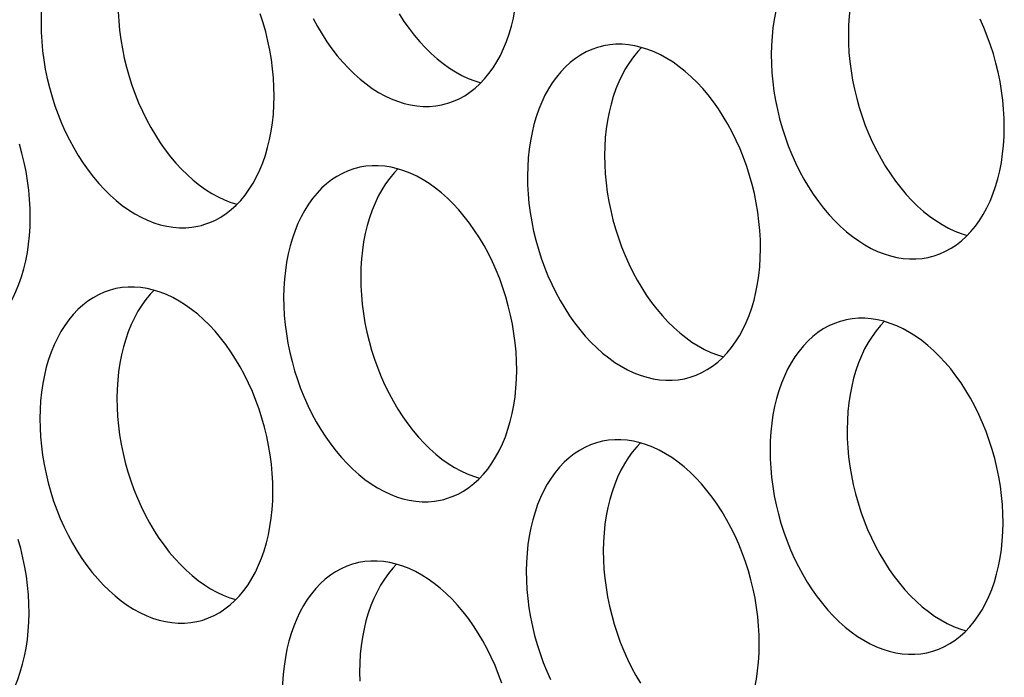
# Model space of a CAD drawing. Extents: x -33.9 to 51.1, y -25 to 40.3.
# Drawn here: x 38.7 to 39.1, y 22.5 to 22.8 of the extents above; entities that cross this region are included whole.
import ezdxf

# ---------------------------------------------------------------- set-up
doc = ezdxf.new("R2010")
doc.units = 0
doc.header["$LTSCALE"] = 0.605
doc.header["$MEASUREMENT"] = 0
doc.layers.add('02___PRT_ALL_AXES', color=7, linetype='CONTINUOUS')

msp = doc.modelspace()

# ---------------------------------------------------------------- linework, layer by layer
at = {"layer": '02___PRT_ALL_AXES', "color": 7}
for points in [[(38.70487, 22.82966), (38.70372, 22.82933), (38.70107, 22.8284), (38.69849, 22.82725), (38.696, 22.82587), (38.69359, 22.82428), (38.69128, 22.82248), (38.68907, 22.82047), (38.68697, 22.81826), (38.68498, 22.81584), (38.68311, 22.81325), (38.68137, 22.81048), (38.67976, 22.80753), (38.67829, 22.80443), (38.67696, 22.80117), (38.67577, 22.79777), (38.67474, 22.79424), (38.67386, 22.79059), (38.67313, 22.78681), (38.67255, 22.78295), (38.67214, 22.77902), (38.67189, 22.775), (38.67179, 22.77089)], [(39.03709, 22.81545), (39.03593, 22.81512), (39.03329, 22.81419), (39.03071, 22.81304), (39.02822, 22.81166), (39.02581, 22.81007), (39.02349, 22.80827), (39.02128, 22.80626), (39.01918, 22.80405), (39.01719, 22.80163), (39.01533, 22.79904), (39.01359, 22.79627), (39.01198, 22.79332), (39.01051, 22.79022), (39.00918, 22.78696), (39.00799, 22.78356), (39.00695, 22.78003), (39.00607, 22.77638), (39.00534, 22.7726), (39.00477, 22.76874), (39.00436, 22.76481), (39.0041, 22.76079), (39.00401, 22.75668)], [(39.05595, 22.8151), (39.05425, 22.81331), (39.05225, 22.8109), (39.05039, 22.80831), (39.04865, 22.80554), (39.04704, 22.80259), (39.04557, 22.79949), (39.04424, 22.79623), (39.04305, 22.79282), (39.04202, 22.78929), (39.04114, 22.78564), (39.0404, 22.78187), (39.03983, 22.77801), (39.03942, 22.77408), (39.03917, 22.77005), (39.03907, 22.76595)], [(38.85566, 22.7341), (38.85681, 22.73443), (38.85945, 22.73536), (38.86204, 22.73651), (38.86453, 22.73788), (38.86693, 22.73947), (38.86925, 22.74128), (38.87146, 22.74329), (38.87356, 22.7455), (38.87555, 22.74791), (38.87742, 22.7505), (38.87916, 22.75328), (38.88077, 22.75623), (38.88224, 22.75933), (38.88357, 22.76258), (38.88475, 22.76599), (38.88579, 22.76952), (38.88667, 22.77317), (38.8874, 22.77694), (38.88798, 22.7808), (38.88839, 22.78474), (38.88864, 22.78876), (38.88874, 22.79287)], [(38.70693, 22.77599), (38.70715, 22.77182), (38.70754, 22.76764), (38.70809, 22.76342), (38.7088, 22.7592), (38.70965, 22.755), (38.71067, 22.75083), (38.71183, 22.74668), (38.71314, 22.7426), (38.71459, 22.73858), (38.71618, 22.73463), (38.71789, 22.73077), (38.71974, 22.72702), (38.72171, 22.72336), (38.7238, 22.71983), (38.72599, 22.71644), (38.72829, 22.71319), (38.73068, 22.71009), (38.73316, 22.70716), (38.73573, 22.70438), (38.73836, 22.7018), (38.74106, 22.6994), (38.74383, 22.6972), (38.74663, 22.6952), (38.74948, 22.6934), (38.75236, 22.69182), (38.75526, 22.69045), (38.75817, 22.68931), (38.76094, 22.68845)], [(38.77781, 22.7376), (38.77774, 22.74176), (38.77752, 22.74594), (38.77713, 22.75012), (38.77658, 22.75433), (38.77587, 22.75856), (38.77502, 22.76276), (38.774, 22.76693), (38.77284, 22.77107), (38.77153, 22.77516)], [(38.83472, 22.7751), (38.83691, 22.77171), (38.83921, 22.76845), (38.8416, 22.76536), (38.84408, 22.76242), (38.84665, 22.75965), (38.84929, 22.75707), (38.85198, 22.75467), (38.85475, 22.75246), (38.85755, 22.75046), (38.8604, 22.74867), (38.86328, 22.74708), (38.86618, 22.74572), (38.8691, 22.74458), (38.87186, 22.74371)], [(38.67179, 22.77089), (38.67186, 22.76673), (38.67209, 22.76255), (38.67248, 22.75837), (38.67303, 22.75416), (38.67373, 22.74993), (38.67459, 22.74574), (38.6756, 22.74156), (38.67677, 22.73742), (38.67807, 22.73333), (38.67952, 22.72932), (38.68111, 22.72536), (38.68283, 22.7215), (38.68468, 22.71775), (38.68665, 22.71409), (38.68873, 22.71057), (38.69093, 22.70718), (38.69323, 22.70392), (38.69562, 22.70082), (38.6981, 22.69789), (38.70067, 22.69512), (38.7033, 22.69253), (38.706, 22.69014), (38.70876, 22.68793), (38.71157, 22.68593), (38.71441, 22.68414), (38.7173, 22.68255), (38.7202, 22.68119), (38.72311, 22.68005), (38.72604, 22.67913), (38.72895, 22.67844), (38.73186, 22.67798), (38.73474, 22.67775), (38.7376, 22.67776), (38.74041, 22.678), (38.74318, 22.67846), (38.74474, 22.67884)], [(38.7956, 22.77302), (38.79757, 22.76936), (38.79965, 22.76583), (38.80185, 22.76244), (38.80415, 22.75919), (38.80654, 22.75609), (38.80902, 22.75316), (38.81159, 22.75038), (38.81422, 22.7478), (38.81692, 22.7454), (38.81969, 22.7432), (38.82249, 22.7412), (38.82534, 22.7394), (38.82822, 22.73782), (38.83112, 22.73645), (38.83403, 22.73531), (38.83696, 22.73439), (38.83988, 22.7337), (38.84278, 22.73325), (38.84567, 22.73302), (38.84852, 22.73302), (38.85133, 22.73326), (38.8541, 22.73373), (38.85566, 22.7341)], [(39.11003, 22.72339), (39.10996, 22.72755), (39.10973, 22.73173), (39.10934, 22.73591), (39.1088, 22.74012), (39.10809, 22.74435), (39.10723, 22.74855), (39.10622, 22.75272), (39.10506, 22.75686), (39.10375, 22.76095), (39.1023, 22.76496), (39.10071, 22.76892), (39.09899, 22.77278)], [(39.03907, 22.76595), (39.03914, 22.76178), (39.03937, 22.75761), (39.03976, 22.75343), (39.0403, 22.74921), (39.04101, 22.74499), (39.04187, 22.74079), (39.04288, 22.73662), (39.04405, 22.73247), (39.04535, 22.72839), (39.0468, 22.72437), (39.04839, 22.72042), (39.05011, 22.71656), (39.05196, 22.71281), (39.05393, 22.70915), (39.05601, 22.70562), (39.0582, 22.70223), (39.06051, 22.69898), (39.0629, 22.69588), (39.06538, 22.69295), (39.06795, 22.69017), (39.07058, 22.68759), (39.07328, 22.68519), (39.07604, 22.68299), (39.07885, 22.68099), (39.08169, 22.67919), (39.08458, 22.67761), (39.08748, 22.67624), (39.09039, 22.6751), (39.09316, 22.67424)], [(38.99911, 22.66813), (38.99904, 22.67229), (38.99881, 22.67646), (38.99842, 22.68065), (38.99787, 22.68486), (38.99717, 22.68908), (38.99631, 22.69328), (38.9953, 22.69745), (38.99413, 22.7016), (38.99283, 22.70568), (38.99138, 22.7097), (38.98979, 22.71365), (38.98807, 22.71751), (38.98622, 22.72127), (38.98425, 22.72492), (38.98217, 22.72845), (38.97998, 22.73184), (38.97767, 22.7351), (38.97528, 22.73819), (38.9728, 22.74113), (38.97023, 22.7439), (38.9676, 22.74648), (38.9649, 22.74888), (38.96214, 22.75108), (38.95933, 22.75309), (38.95649, 22.75488), (38.9536, 22.75646), (38.9507, 22.75783), (38.94779, 22.75897), (38.94486, 22.75989), (38.94195, 22.76058), (38.93904, 22.76103), (38.93616, 22.76126), (38.9333, 22.76126), (38.93049, 22.76102), (38.92772, 22.76055), (38.92616, 22.76018)], [(38.92616, 22.76018), (38.92501, 22.75985), (38.92237, 22.75892), (38.91979, 22.75777), (38.91729, 22.7564), (38.91489, 22.75481), (38.91257, 22.753), (38.91036, 22.75099), (38.90826, 22.74878), (38.90627, 22.74637), (38.9044, 22.74378), (38.90267, 22.74101), (38.90105, 22.73806), (38.89958, 22.73495), (38.89826, 22.7317), (38.89707, 22.72829), (38.89603, 22.72476), (38.89515, 22.72111), (38.89442, 22.71734), (38.89385, 22.71348), (38.89344, 22.70954), (38.89318, 22.70552), (38.89309, 22.70141)], [(38.94502, 22.75984), (38.94332, 22.75805), (38.94133, 22.75563), (38.93947, 22.75304), (38.93773, 22.75027), (38.93612, 22.74732), (38.93465, 22.74422), (38.93332, 22.74096), (38.93213, 22.73756), (38.9311, 22.73403), (38.93021, 22.73038), (38.92948, 22.7266), (38.92891, 22.72274), (38.9285, 22.71881), (38.92824, 22.71479), (38.92815, 22.71068)], [(39.00401, 22.75668), (39.00408, 22.75252), (39.00431, 22.74834), (39.00469, 22.74416), (39.00524, 22.73995), (39.00595, 22.73572), (39.00681, 22.73153), (39.00782, 22.72735), (39.00898, 22.72321), (39.01029, 22.71912), (39.01174, 22.71511), (39.01333, 22.71115), (39.01505, 22.70729), (39.01689, 22.70354), (39.01887, 22.69988), (39.02095, 22.69636), (39.02314, 22.69297), (39.02544, 22.68971), (39.02783, 22.68661), (39.03031, 22.68368), (39.03288, 22.68091), (39.03552, 22.67832), (39.03822, 22.67593), (39.04098, 22.67372), (39.04378, 22.67172), (39.04663, 22.66993), (39.04951, 22.66834), (39.05241, 22.66698), (39.05533, 22.66584), (39.05825, 22.66492), (39.06117, 22.66423), (39.06407, 22.66377), (39.06696, 22.66354), (39.06981, 22.66355), (39.07262, 22.66379), (39.0754, 22.66426), (39.07695, 22.66463)], [(38.74474, 22.67884), (38.74589, 22.67916), (38.74853, 22.68009), (38.75111, 22.68124), (38.75361, 22.68262), (38.75601, 22.68421), (38.75833, 22.68601), (38.76054, 22.68802), (38.76264, 22.69023), (38.76463, 22.69265), (38.7665, 22.69524), (38.76823, 22.69801), (38.76985, 22.70096), (38.77132, 22.70406), (38.77264, 22.70732), (38.77383, 22.71072), (38.77487, 22.71425), (38.77575, 22.7179), (38.77648, 22.72168), (38.77705, 22.72554), (38.77747, 22.72947), (38.77772, 22.73349), (38.77781, 22.7376)], [(39.07695, 22.66463), (39.0781, 22.66495), (39.08075, 22.66588), (39.08333, 22.66703), (39.08582, 22.66841), (39.08823, 22.67), (39.09055, 22.6718), (39.09275, 22.67381), (39.09485, 22.67602), (39.09685, 22.67844), (39.09871, 22.68103), (39.10045, 22.6838), (39.10206, 22.68675), (39.10353, 22.68985), (39.10486, 22.69311), (39.10605, 22.69651), (39.10708, 22.70004), (39.10797, 22.70369), (39.1087, 22.70747), (39.10927, 22.71133), (39.10968, 22.71526), (39.10993, 22.71928), (39.11003, 22.72339)], [(38.66689, 22.68234), (38.66682, 22.6865), (38.66659, 22.69067), (38.66621, 22.69486), (38.66566, 22.69907), (38.66495, 22.70329), (38.66409, 22.70749), (38.66308, 22.71166), (38.66192, 22.71581)], [(38.92815, 22.71068), (38.92822, 22.70652), (38.92845, 22.70234), (38.92884, 22.69816), (38.92938, 22.69395), (38.93009, 22.68972), (38.93095, 22.68553), (38.93196, 22.68135), (38.93312, 22.67721), (38.93443, 22.67312), (38.93588, 22.66911), (38.93747, 22.66515), (38.93919, 22.66129), (38.94103, 22.65754), (38.94301, 22.65388), (38.94509, 22.65036), (38.94728, 22.64697), (38.94958, 22.64371), (38.95198, 22.64061), (38.95446, 22.63768), (38.95702, 22.63491), (38.95966, 22.63232), (38.96236, 22.62993), (38.96512, 22.62772), (38.96793, 22.62572), (38.97077, 22.62393), (38.97366, 22.62234), (38.97656, 22.62098), (38.97947, 22.61984), (38.98223, 22.61897)], [(38.81524, 22.70491), (38.81409, 22.70458), (38.81145, 22.70366), (38.80887, 22.7025), (38.80637, 22.70113), (38.80397, 22.69954), (38.80165, 22.69773), (38.79944, 22.69572), (38.79734, 22.69351), (38.79535, 22.6911), (38.79348, 22.68851), (38.79174, 22.68574), (38.79013, 22.68279), (38.78866, 22.67969), (38.78733, 22.67643), (38.78615, 22.67302), (38.78511, 22.66949), (38.78423, 22.66584), (38.7835, 22.66207), (38.78293, 22.65821), (38.78251, 22.65428), (38.78226, 22.65025), (38.78216, 22.64614)], [(38.88819, 22.61286), (38.88812, 22.61702), (38.88789, 22.62119), (38.8875, 22.62538), (38.88695, 22.62959), (38.88625, 22.63381), (38.88539, 22.63801), (38.88438, 22.64218), (38.88321, 22.64633), (38.88191, 22.65041), (38.88046, 22.65443), (38.87887, 22.65839), (38.87715, 22.66224), (38.8753, 22.666), (38.87333, 22.66966), (38.87125, 22.67318), (38.86905, 22.67657), (38.86675, 22.67983), (38.86436, 22.68293), (38.86188, 22.68586), (38.85931, 22.68863), (38.85668, 22.69121), (38.85398, 22.69361), (38.85121, 22.69582), (38.84841, 22.69782), (38.84556, 22.69961), (38.84268, 22.7012), (38.83978, 22.70256), (38.83687, 22.7037), (38.83394, 22.70462), (38.83103, 22.70531), (38.82812, 22.70577), (38.82523, 22.70599), (38.82238, 22.70599), (38.81957, 22.70575), (38.8168, 22.70528), (38.81524, 22.70491)], [(38.8341, 22.70457), (38.8324, 22.70278), (38.83041, 22.70037), (38.82855, 22.69778), (38.82681, 22.69501), (38.8252, 22.69206), (38.82373, 22.68895), (38.8224, 22.6857), (38.82121, 22.68229), (38.82017, 22.67876), (38.81929, 22.67511), (38.81856, 22.67134), (38.81799, 22.66748), (38.81758, 22.66354), (38.81732, 22.65952), (38.81723, 22.65541)], [(38.89309, 22.70141), (38.89316, 22.69725), (38.89338, 22.69308), (38.89377, 22.68889), (38.89432, 22.68468), (38.89503, 22.68046), (38.89588, 22.67626), (38.8969, 22.67209), (38.89806, 22.66794), (38.89937, 22.66386), (38.90082, 22.65984), (38.90241, 22.65588), (38.90412, 22.65203), (38.90597, 22.64827), (38.90794, 22.64462), (38.91003, 22.64109), (38.91222, 22.6377), (38.91452, 22.63444), (38.91691, 22.63135), (38.91939, 22.62841), (38.92196, 22.62564), (38.92459, 22.62306), (38.92729, 22.62066), (38.93006, 22.61845), (38.93286, 22.61645), (38.93571, 22.61466), (38.93859, 22.61307), (38.94149, 22.61171), (38.94441, 22.61057), (38.94733, 22.60965), (38.95025, 22.60896), (38.95315, 22.6085), (38.95604, 22.60828), (38.95889, 22.60828), (38.9617, 22.60852), (38.96447, 22.60899), (38.96603, 22.60936)], [(38.63381, 22.62357), (38.63497, 22.6239), (38.63761, 22.62482), (38.64019, 22.62598), (38.64268, 22.62735), (38.64509, 22.62894), (38.64741, 22.63075), (38.64962, 22.63276), (38.65172, 22.63497), (38.65371, 22.63738), (38.65557, 22.63997), (38.65731, 22.64274), (38.65892, 22.64569), (38.66039, 22.64879), (38.66172, 22.65205), (38.66291, 22.65546), (38.66395, 22.65899), (38.66483, 22.66264), (38.66556, 22.66641), (38.66613, 22.67027), (38.66654, 22.6742), (38.6668, 22.67823), (38.66689, 22.68234)], [(38.96603, 22.60936), (38.96718, 22.60969), (38.96983, 22.61061), (38.97241, 22.61177), (38.9749, 22.61314), (38.97731, 22.61473), (38.97962, 22.61654), (38.98183, 22.61855), (38.98393, 22.62076), (38.98592, 22.62317), (38.98779, 22.62576), (38.98953, 22.62853), (38.99114, 22.63148), (38.99261, 22.63458), (38.99394, 22.63784), (38.99513, 22.64125), (38.99616, 22.64478), (38.99704, 22.64843), (38.99777, 22.6522), (38.99835, 22.65606), (38.99876, 22.65999), (38.99901, 22.66402), (38.99911, 22.66813)], [(38.81723, 22.65541), (38.8173, 22.65125), (38.81753, 22.64708), (38.81791, 22.64289), (38.81846, 22.63868), (38.81917, 22.63446), (38.82003, 22.63026), (38.82104, 22.62609), (38.8222, 22.62194), (38.82351, 22.61786), (38.82496, 22.61384), (38.82655, 22.60988), (38.82827, 22.60603), (38.83011, 22.60227), (38.83208, 22.59862), (38.83417, 22.59509), (38.83636, 22.5917), (38.83866, 22.58844), (38.84105, 22.58535), (38.84353, 22.58241), (38.8461, 22.57964), (38.84874, 22.57706), (38.85143, 22.57466), (38.8542, 22.57245), (38.857, 22.57045), (38.85985, 22.56866), (38.86273, 22.56707), (38.86563, 22.56571), (38.86855, 22.56457), (38.87131, 22.5637)], [(38.70432, 22.64964), (38.70317, 22.64932), (38.70052, 22.64839), (38.69794, 22.64724), (38.69545, 22.64586), (38.69305, 22.64427), (38.69073, 22.64247), (38.68852, 22.64046), (38.68642, 22.63825), (38.68443, 22.63583), (38.68256, 22.63324), (38.68082, 22.63047), (38.67921, 22.62752), (38.67774, 22.62442), (38.67641, 22.62116), (38.67522, 22.61776), (38.67419, 22.61423), (38.67331, 22.61058), (38.67258, 22.6068), (38.672, 22.60294), (38.67159, 22.59901), (38.67134, 22.59499), (38.67124, 22.59088)], [(38.77726, 22.55759), (38.77719, 22.56175), (38.77697, 22.56593), (38.77658, 22.57011), (38.77603, 22.57432), (38.77532, 22.57855), (38.77447, 22.58274), (38.77345, 22.58692), (38.77229, 22.59106), (38.77098, 22.59515), (38.76953, 22.59916), (38.76794, 22.60312), (38.76623, 22.60698), (38.76438, 22.61073), (38.76241, 22.61439), (38.76032, 22.61791), (38.75813, 22.6213), (38.75583, 22.62456), (38.75344, 22.62766), (38.75096, 22.63059), (38.74839, 22.63336), (38.74576, 22.63595), (38.74306, 22.63834), (38.74029, 22.64055), (38.73749, 22.64255), (38.73464, 22.64434), (38.73176, 22.64593), (38.72886, 22.64729), (38.72595, 22.64843), (38.72302, 22.64935), (38.7201, 22.65004), (38.7172, 22.6505), (38.71431, 22.65073), (38.71146, 22.65072), (38.70865, 22.65049), (38.70588, 22.65002), (38.70432, 22.64964)], [(38.72318, 22.6493), (38.72148, 22.64751), (38.71949, 22.6451), (38.71762, 22.64251), (38.71589, 22.63974), (38.71427, 22.63679), (38.7128, 22.63369), (38.71148, 22.63043), (38.71029, 22.62702), (38.70925, 22.62349), (38.70837, 22.61984), (38.70764, 22.61607), (38.70707, 22.61221), (38.70665, 22.60828), (38.7064, 22.60425), (38.70631, 22.60014)], [(38.78216, 22.64614), (38.78223, 22.64198), (38.78246, 22.63781), (38.78285, 22.63362), (38.7834, 22.62941), (38.7841, 22.62519), (38.78496, 22.62099), (38.78597, 22.61682), (38.78714, 22.61267), (38.78845, 22.60859), (38.78989, 22.60457), (38.79148, 22.60062), (38.7932, 22.59676), (38.79505, 22.59301), (38.79702, 22.58935), (38.7991, 22.58582), (38.8013, 22.58243), (38.8036, 22.57917), (38.80599, 22.57608), (38.80847, 22.57315), (38.81104, 22.57037), (38.81367, 22.56779), (38.81637, 22.56539), (38.81914, 22.56319), (38.82194, 22.56118), (38.82479, 22.55939), (38.82767, 22.55781), (38.83057, 22.55644), (38.83348, 22.5553), (38.83641, 22.55438), (38.83933, 22.55369), (38.84223, 22.55324), (38.84512, 22.55301), (38.84797, 22.55301), (38.85078, 22.55325), (38.85355, 22.55372), (38.85511, 22.55409)], [(39.03654, 22.63543), (39.03538, 22.63511), (39.03274, 22.63418), (39.03016, 22.63303), (39.02767, 22.63165), (39.02526, 22.63006), (39.02294, 22.62826), (39.02073, 22.62625), (39.01863, 22.62404), (39.01664, 22.62162), (39.01478, 22.61903), (39.01304, 22.61626), (39.01143, 22.61331), (39.00996, 22.61021), (39.00863, 22.60695), (39.00744, 22.60355), (39.0064, 22.60002), (39.00552, 22.59637), (39.00479, 22.59259), (39.00422, 22.58873), (39.00381, 22.5848), (39.00355, 22.58078), (39.00346, 22.57667)], [(39.10948, 22.54338), (39.10941, 22.54754), (39.10918, 22.55172), (39.10879, 22.5559), (39.10825, 22.56011), (39.10754, 22.56434), (39.10668, 22.56854), (39.10567, 22.57271), (39.10451, 22.57685), (39.1032, 22.58094), (39.10175, 22.58495), (39.10016, 22.58891), (39.09844, 22.59277), (39.0966, 22.59652), (39.09462, 22.60018), (39.09254, 22.6037), (39.09035, 22.60709), (39.08805, 22.61035), (39.08565, 22.61345), (39.08317, 22.61638), (39.08061, 22.61915), (39.07797, 22.62174), (39.07527, 22.62413), (39.07251, 22.62634), (39.0697, 22.62834), (39.06686, 22.63013), (39.06397, 22.63172), (39.06107, 22.63308), (39.05816, 22.63422), (39.05523, 22.63514), (39.05232, 22.63583), (39.04942, 22.63629), (39.04653, 22.63652), (39.04368, 22.63651), (39.04087, 22.63628), (39.03809, 22.63581), (39.03654, 22.63543)], [(39.0554, 22.63509), (39.0537, 22.6333), (39.05171, 22.63089), (39.04984, 22.6283), (39.0481, 22.62553), (39.04649, 22.62258), (39.04502, 22.61948), (39.04369, 22.61622), (39.0425, 22.61281), (39.04147, 22.60928), (39.04059, 22.60563), (39.03985, 22.60186), (39.03928, 22.598), (39.03887, 22.59407), (39.03862, 22.59004), (39.03852, 22.58594)], [(38.85511, 22.55409), (38.85626, 22.55442), (38.8589, 22.55535), (38.86149, 22.5565), (38.86398, 22.55787), (38.86638, 22.55946), (38.8687, 22.56127), (38.87091, 22.56328), (38.87301, 22.56549), (38.875, 22.5679), (38.87687, 22.57049), (38.87861, 22.57326), (38.88022, 22.57621), (38.88169, 22.57932), (38.88302, 22.58257), (38.8842, 22.58598), (38.88524, 22.58951), (38.88612, 22.59316), (38.88685, 22.59693), (38.88743, 22.60079), (38.88784, 22.60473), (38.88809, 22.60875), (38.88819, 22.61286)], [(38.70631, 22.60014), (38.70638, 22.59598), (38.7066, 22.59181), (38.70699, 22.58762), (38.70754, 22.58341), (38.70825, 22.57919), (38.7091, 22.57499), (38.71012, 22.57082), (38.71128, 22.56667), (38.71259, 22.56259), (38.71404, 22.55857), (38.71563, 22.55462), (38.71734, 22.55076), (38.71919, 22.54701), (38.72116, 22.54335), (38.72325, 22.53982), (38.72544, 22.53643), (38.72774, 22.53317), (38.73013, 22.53008), (38.73261, 22.52715), (38.73518, 22.52437), (38.73781, 22.52179), (38.74051, 22.51939), (38.74328, 22.51719), (38.74608, 22.51518), (38.74893, 22.51339), (38.75181, 22.51181), (38.75471, 22.51044), (38.75763, 22.5093), (38.76039, 22.50843)], [(38.67124, 22.59088), (38.67131, 22.58672), (38.67154, 22.58254), (38.67193, 22.57836), (38.67248, 22.57415), (38.67318, 22.56992), (38.67404, 22.56573), (38.67505, 22.56155), (38.67622, 22.55741), (38.67752, 22.55332), (38.67897, 22.54931), (38.68056, 22.54535), (38.68228, 22.54149), (38.68413, 22.53774), (38.6861, 22.53408), (38.68818, 22.53056), (38.69038, 22.52717), (38.69268, 22.52391), (38.69507, 22.52081), (38.69755, 22.51788), (38.70012, 22.51511), (38.70275, 22.51252), (38.70545, 22.51013), (38.70821, 22.50792), (38.71102, 22.50592), (38.71386, 22.50413), (38.71675, 22.50254), (38.71965, 22.50118), (38.72256, 22.50004), (38.72549, 22.49912), (38.7284, 22.49843), (38.73131, 22.49797), (38.7342, 22.49774), (38.73705, 22.49775), (38.73986, 22.49798), (38.74263, 22.49845), (38.74419, 22.49883)], [(39.03852, 22.58594), (39.03859, 22.58177), (39.03882, 22.5776), (39.03921, 22.57341), (39.03976, 22.5692), (39.04046, 22.56498), (39.04132, 22.56078), (39.04233, 22.55661), (39.0435, 22.55246), (39.0448, 22.54838), (39.04625, 22.54436), (39.04784, 22.54041), (39.04956, 22.53655), (39.05141, 22.5328), (39.05338, 22.52914), (39.05546, 22.52561), (39.05765, 22.52222), (39.05996, 22.51896), (39.06235, 22.51587), (39.06483, 22.51294), (39.0674, 22.51016), (39.07003, 22.50758), (39.07273, 22.50518), (39.07549, 22.50298), (39.0783, 22.50097), (39.08114, 22.49918), (39.08403, 22.4976), (39.08693, 22.49623), (39.08984, 22.49509), (39.09261, 22.49422)], [(38.92561, 22.58017), (38.92446, 22.57984), (38.92182, 22.57891), (38.91924, 22.57776), (38.91674, 22.57639), (38.91434, 22.5748), (38.91202, 22.57299), (38.90981, 22.57098), (38.90771, 22.56877), (38.90572, 22.56636), (38.90385, 22.56377), (38.90212, 22.561), (38.90051, 22.55805), (38.89903, 22.55494), (38.89771, 22.55169), (38.89652, 22.54828), (38.89548, 22.54475), (38.8946, 22.5411), (38.89387, 22.53733), (38.8933, 22.53347), (38.89289, 22.52953), (38.89263, 22.52551), (38.89254, 22.5214)], [(38.99856, 22.48812), (38.99849, 22.49228), (38.99826, 22.49645), (38.99787, 22.50064), (38.99733, 22.50485), (38.99662, 22.50907), (38.99576, 22.51327), (38.99475, 22.51744), (38.99358, 22.52159), (38.99228, 22.52567), (38.99083, 22.52969), (38.98924, 22.53364), (38.98752, 22.5375), (38.98567, 22.54126), (38.9837, 22.54491), (38.98162, 22.54844), (38.97943, 22.55183), (38.97712, 22.55509), (38.97473, 22.55818), (38.97225, 22.56112), (38.96968, 22.56389), (38.96705, 22.56647), (38.96435, 22.56887), (38.96159, 22.57107), (38.95878, 22.57308), (38.95594, 22.57487), (38.95305, 22.57645), (38.95015, 22.57782), (38.94724, 22.57896), (38.94431, 22.57988), (38.9414, 22.58057), (38.9385, 22.58102), (38.93561, 22.58125), (38.93276, 22.58125), (38.92994, 22.58101), (38.92717, 22.58054), (38.92561, 22.58017)], [(38.94447, 22.57983), (38.94278, 22.57804), (38.94078, 22.57562), (38.93892, 22.57303), (38.93718, 22.57026), (38.93557, 22.56731), (38.9341, 22.56421), (38.93277, 22.56095), (38.93158, 22.55755), (38.93055, 22.55402), (38.92966, 22.55037), (38.92893, 22.54659), (38.92836, 22.54273), (38.92795, 22.5388), (38.9277, 22.53478), (38.9276, 22.53067)], [(39.00346, 22.57667), (39.00353, 22.57251), (39.00376, 22.56833), (39.00414, 22.56415), (39.00469, 22.55994), (39.0054, 22.55571), (39.00626, 22.55152), (39.00727, 22.54734), (39.00843, 22.5432), (39.00974, 22.53911), (39.01119, 22.5351), (39.01278, 22.53114), (39.0145, 22.52728), (39.01634, 22.52353), (39.01832, 22.51987), (39.0204, 22.51635), (39.02259, 22.51296), (39.02489, 22.5097), (39.02728, 22.5066), (39.02976, 22.50367), (39.03233, 22.5009), (39.03497, 22.49831), (39.03767, 22.49592), (39.04043, 22.49371), (39.04323, 22.49171), (39.04608, 22.48992), (39.04897, 22.48833), (39.05186, 22.48697), (39.05478, 22.48583), (39.05771, 22.48491), (39.06062, 22.48422), (39.06352, 22.48376), (39.06641, 22.48353), (39.06926, 22.48354), (39.07207, 22.48377), (39.07485, 22.48424), (39.0764, 22.48462)], [(38.74419, 22.49883), (38.74534, 22.49915), (38.74798, 22.50008), (38.75056, 22.50123), (38.75306, 22.50261), (38.75546, 22.5042), (38.75778, 22.506), (38.75999, 22.50801), (38.76209, 22.51022), (38.76408, 22.51264), (38.76595, 22.51523), (38.76768, 22.518), (38.7693, 22.52095), (38.77077, 22.52405), (38.77209, 22.52731), (38.77328, 22.53071), (38.77432, 22.53424), (38.7752, 22.53789), (38.77593, 22.54167), (38.7765, 22.54553), (38.77692, 22.54946), (38.77717, 22.55348), (38.77726, 22.55759)], [(39.0764, 22.48462), (39.07755, 22.48494), (39.0802, 22.48587), (39.08278, 22.48702), (39.08527, 22.4884), (39.08768, 22.48999), (39.09, 22.49179), (39.0922, 22.4938), (39.0943, 22.49601), (39.0963, 22.49843), (39.09816, 22.50102), (39.0999, 22.50379), (39.10151, 22.50674), (39.10298, 22.50984), (39.10431, 22.5131), (39.1055, 22.5165), (39.10653, 22.52003), (39.10742, 22.52368), (39.10815, 22.52746), (39.10872, 22.53132), (39.10913, 22.53525), (39.10939, 22.53927), (39.10948, 22.54338)], [(38.66634, 22.50233), (38.66627, 22.50649), (38.66604, 22.51066), (38.66566, 22.51485), (38.66511, 22.51906), (38.6644, 22.52328), (38.66354, 22.52748), (38.66253, 22.53165), (38.66137, 22.5358)], [(38.9276, 22.53067), (38.92767, 22.52651), (38.9279, 22.52233), (38.92829, 22.51815), (38.92883, 22.51394), (38.92954, 22.50971), (38.9304, 22.50552), (38.93141, 22.50134), (38.93257, 22.4972), (38.93388, 22.49311), (38.93533, 22.4891), (38.93692, 22.48514), (38.93864, 22.48128), (38.94048, 22.47753), (38.94246, 22.47387), (38.94454, 22.47035)], [(38.81469, 22.5249), (38.81354, 22.52457), (38.8109, 22.52365), (38.80832, 22.52249), (38.80582, 22.52112), (38.80342, 22.51953), (38.8011, 22.51772), (38.79889, 22.51571), (38.79679, 22.5135), (38.7948, 22.51109), (38.79293, 22.5085), (38.79119, 22.50573), (38.78958, 22.50278), (38.78811, 22.49968), (38.78678, 22.49642), (38.7856, 22.49301), (38.78456, 22.48948), (38.78368, 22.48583), (38.78295, 22.48206), (38.78238, 22.4782), (38.78196, 22.47427), (38.78171, 22.47024), (38.78161, 22.46613)], [(38.88136, 22.4704), (38.87991, 22.47442), (38.87832, 22.47838), (38.8766, 22.48223), (38.87475, 22.48599), (38.87278, 22.48965), (38.8707, 22.49317), (38.8685, 22.49656), (38.8662, 22.49982), (38.86381, 22.50292), (38.86133, 22.50585), (38.85876, 22.50862), (38.85613, 22.5112), (38.85343, 22.5136), (38.85066, 22.51581), (38.84786, 22.51781), (38.84501, 22.5196), (38.84213, 22.52119), (38.83923, 22.52255), (38.83632, 22.52369), (38.83339, 22.52461), (38.83048, 22.5253), (38.82757, 22.52576), (38.82468, 22.52598), (38.82183, 22.52598), (38.81902, 22.52574), (38.81625, 22.52527), (38.81469, 22.5249)], [(38.83355, 22.52456), (38.83185, 22.52277), (38.82986, 22.52036), (38.828, 22.51777), (38.82626, 22.515), (38.82465, 22.51205), (38.82318, 22.50894), (38.82185, 22.50569), (38.82066, 22.50228), (38.81962, 22.49875), (38.81874, 22.4951), (38.81801, 22.49133), (38.81744, 22.48747), (38.81703, 22.48353), (38.81677, 22.47951), (38.81668, 22.4754)], [(38.89254, 22.5214), (38.89261, 22.51724), (38.89284, 22.51307), (38.89322, 22.50888), (38.89377, 22.50467), (38.89448, 22.50045), (38.89533, 22.49625), (38.89635, 22.49208), (38.89751, 22.48793), (38.89882, 22.48385), (38.90027, 22.47983), (38.90186, 22.47587), (38.90357, 22.47202)], [(38.63326, 22.44356), (38.63442, 22.44389), (38.63706, 22.44481), (38.63964, 22.44597), (38.64213, 22.44734), (38.64454, 22.44893), (38.64686, 22.45074), (38.64907, 22.45275), (38.65117, 22.45496), (38.65316, 22.45737), (38.65502, 22.45996), (38.65676, 22.46273), (38.65837, 22.46568), (38.65984, 22.46878), (38.66117, 22.47204), (38.66236, 22.47545), (38.6634, 22.47898), (38.66428, 22.48263), (38.66501, 22.4864), (38.66558, 22.49026), (38.66599, 22.49419), (38.66625, 22.49822), (38.66634, 22.50233)], [(38.96548, 22.42935), (38.96663, 22.42968), (38.96928, 22.4306), (38.97186, 22.43176), (38.97435, 22.43313), (38.97676, 22.43472), (38.97907, 22.43653), (38.98128, 22.43854), (38.98338, 22.44075), (38.98537, 22.44316), (38.98724, 22.44575), (38.98898, 22.44852), (38.99059, 22.45147), (38.99206, 22.45457), (38.99339, 22.45783), (38.99458, 22.46124), (38.99561, 22.46477), (38.99649, 22.46842), (38.99723, 22.47219), (38.9978, 22.47605), (38.99821, 22.47998), (38.99846, 22.48401), (38.99856, 22.48812)], [(38.81668, 22.4754), (38.81675, 22.47124)]]:
    msp.add_lwpolyline(points, dxfattribs=at)

doc.saveas('drawing.dxf')
